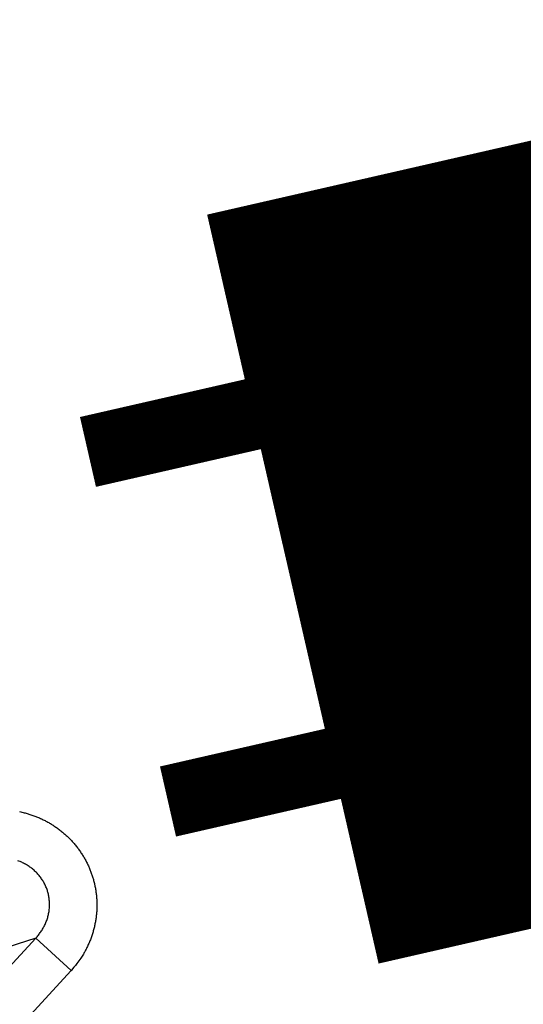
# Model space of a CAD drawing. Extents: x 44 to 2145, y 33 to 1712.
# Drawn here: x 1137 to 1138, y 997 to 999 of the extents above; entities that cross this region are included whole.
import ezdxf

# ---------------------------------------------------------------- set-up
doc = ezdxf.new("R2010")
doc.units = 0
doc.linetypes.add('HIDDENNEW0', pattern=[4.5, 1.5, -1.5, 1.5])
doc.layers.add('MUOTOVIIVAT', color=40, linetype='HIDDENNEW0')
doc.layers.add('TANGVIIVATNONDEF', color=3, linetype='HIDDENNEW0')

msp = doc.modelspace()

# ---------------------------------------------------------------- linework, layer by layer
at = {"layer": 'MUOTOVIIVAT', "color": 40, "linetype": 'CONTINUOUS', "const_width": 0.7}
for points in [[(1138.6282, 997.82535, 0), (1138.5962, 997.81804), (1138.5642, 997.81072), (1138.5322, 997.8034), (1138.5002, 997.79608), (1138.4682, 997.78876), (1138.4363, 997.78145), (1138.4043, 997.77413), (1138.3723, 997.76681), (1138.3403, 997.75949), (1138.3083, 997.75217), (1138.2763, 997.74486), (1138.2444, 997.73754), (1138.2124, 997.73022), (1138.1803, 997.72289), (1138.1484, 997.71558), (1138.1167, 997.70832), (1138.0844, 997.70095), (1138.0514, 997.6934), (1138.0204, 997.68631), (1137.9924, 997.6799), (1137.9565, 997.67167), (1137.9011, 997.659), (1137.8285, 997.6424)], [(1138.8509, 998.63812, -0.0000027), (1138.816, 998.63012, 0.0000118), (1138.781, 998.62213, 0.0000007), (1138.7461, 998.61413, -0.000003), (1138.7112, 998.60614, -0.0000002), (1138.6762, 998.59814, 0.0000008), (1138.6413, 998.59015, 0), (1138.6063, 998.58215, -0.0000002), (1138.5714, 998.57416, 0), (1138.5365, 998.56616, 0), (1138.5015, 998.55817), (1138.4666, 998.55018), (1138.4316, 998.54218), (1138.3967, 998.53419), (1138.3617, 998.52619), (1138.3268, 998.5182), (1138.2919, 998.5102), (1138.2569, 998.50221), (1138.222, 998.49421), (1138.187, 998.48622), (1138.1521, 998.47823), (1138.1172, 998.47023), (1138.0822, 998.46224), (1138.0472, 998.45423), (1138.0123, 998.44625), (1137.9777, 998.43832), (1137.9424, 998.43026), (1137.9064, 998.42201), (1137.8726, 998.41427), (1137.842, 998.40727), (1137.8027, 998.39828), (1137.7422, 998.38443), (1137.6629, 998.3663)], [(1138.916, 997.89122, 0.0000005), (1138.8841, 997.8839, -0.000002), (1138.8521, 997.87658, -0.0000001), (1138.8201, 997.86926, 0.0000005), (1138.7881, 997.86195, 0), (1138.7561, 997.85463, -0.0000001), (1138.7241, 997.84731)], [(1138.6921, 997.83999, 0), (1138.6602, 997.83267)], [(1138.7848, 997.70847, 0.0000002), (1138.8203, 997.7166, 0), (1138.8558, 997.72472, -0.0000007), (1138.8913, 997.73284, 0.0000002), (1138.9268, 997.74096, 0.0000027), (1138.9623, 997.74909, -0.0000006), (1138.9978, 997.75721, -0.0000105)], [(1138.7138, 997.69223, 0), (1138.7493, 997.70035)], [(1138.98, 997.90585, -0.0000019), (1138.948, 997.89854, 0.000008)], [(1139.0333, 997.76533, 0.0000024), (1139.0688, 997.77346, 0.0000415)]]:
    msp.add_lwpolyline(points, format="xyb", dxfattribs=at)
for points in [[(1137.696, 998.22161), (1139.0338, 998.52768)], [(1137.6629, 998.3663), (1137.696, 998.22161)], [(1137.8617, 997.49729), (1137.8972, 997.50541), (1137.9327, 997.51353), (1137.9682, 997.52165), (1138.0037, 997.52978), (1138.0392, 997.5379), (1138.0747, 997.54602), (1138.1102, 997.55415), (1138.1457, 997.56227), (1138.1813, 997.57039), (1138.2168, 997.57851), (1138.2523, 997.58664), (1138.2878, 997.59476), (1138.3233, 997.60288), (1138.3588, 997.611), (1138.3943, 997.61913), (1138.4298, 997.62725), (1138.4653, 997.63537), (1138.5008, 997.64349), (1138.5363, 997.65162), (1138.5718, 997.65974), (1138.6073, 997.66786)], [(1137.8285, 997.6424), (1137.8617, 997.49729)]]:
    msp.add_lwpolyline(points, dxfattribs=at)
at = {"layer": 'TANGVIIVATNONDEF', "color": 3, "linetype": 'CONTINUOUS'}
for p, q in [((1137.2301, 997.20866), (1136.0462, 996.82398)), ((1136.9486, 996.90213), (1137.2301, 997.20866)), ((1137.3033, 997.1414), (1137.2301, 997.20866)), ((1137.3033, 997.1414), (1137.0218, 996.83487))]:
    msp.add_line(p, q, dxfattribs=at)
for points in [[(1157.1089, 1148.8757, 0), (1157.5521, 1148.4141)], [(1151.3476, 1154.8767), (1151.7908, 1154.4151, 0), (1152.234, 1153.9535, 0), (1152.6771, 1153.4918, 0), (1153.1203, 1153.0302, 0), (1153.5635, 1152.5686, 0), (1154.0067, 1152.107, 0), (1154.4499, 1151.6454, 0), (1154.893, 1151.1838, 0), (1155.3362, 1150.7222)], [(1158.4385, 1147.4909, 0), (1158.8817, 1147.0292, 0), (1159.3249, 1146.5676, 0), (1159.7681, 1146.106, 0), (1160.2112, 1145.6444, 0), (1160.6544, 1145.1828, -0.0000001), (1161.0976, 1144.7211, -0.0000001), (1161.5408, 1144.2595, -0.0000001), (1161.984, 1143.7979, -0.0000001), (1162.4272, 1143.3362, -0.0000001), (1162.8704, 1142.8746, -0.0000001), (1163.3133, 1142.4133, -0.0000001), (1163.7568, 1141.9514, -0.0000001), (1164.2009, 1141.4888, -0.0000001), (1164.6432, 1141.0281, -0.0000001), (1165.0828, 1140.5702, -0.0000001), (1165.5296, 1140.1049, -0.0000001), (1165.9867, 1139.6287, -0.0000001), (1166.416, 1139.1816, 0), (1166.804, 1138.7774, -0.0000002), (1167.3024, 1138.2583, -0.0000003), (1168.07, 1137.4588, -0.0000002), (1169.0752, 1136.4117, -0.0000001)], [(1166.515, 1135.2892, 0.0000003), (1166.0718, 1135.7508, 0.0000003), (1165.6286, 1136.2125, 0.0000003), (1165.1854, 1136.6741, 0.0000003), (1164.7422, 1137.1358, 0.0000003), (1164.299, 1137.5974, 0.0000003), (1163.8557, 1138.0591, 0.0000003), (1163.4125, 1138.5207, 0.0000003), (1162.9693, 1138.9823, 0.0000003), (1162.5261, 1139.444, 0.0000003), (1162.0829, 1139.9056, 0.0000003), (1161.6397, 1140.3672, 0.0000002), (1161.1965, 1140.8289, 0.0000002), (1160.7533, 1141.2905, 0.0000002), (1160.3101, 1141.7521, 0.0000002), (1159.8669, 1142.2137, 0.0000002), (1159.4237, 1142.6754, 0.0000002), (1158.9805, 1143.137, 0.0000002), (1158.5373, 1143.5986, 0.0000002), (1158.0941, 1144.0602, 0.0000002), (1157.6509, 1144.5219, 0.0000002), (1157.2077, 1144.9835, 0.0000002), (1156.7645, 1145.4451, 0.0000002), (1156.3213, 1145.9067, 0.0000002), (1155.878, 1146.3684, 0.0000002), (1155.4349, 1146.8299, 0.0000002), (1154.9919, 1147.2913, 0.0000002), (1154.5485, 1147.7532, 0.0000002), (1154.1044, 1148.2157, 0.0000002), (1153.6621, 1148.6764, 0.0000002), (1153.2224, 1149.1343, 0.0000002), (1152.7757, 1149.5996, 0.0000002), (1152.3185, 1150.0758, 0.0000001), (1151.8893, 1150.5228, 0.0000001), (1151.5012, 1150.927, 0.0000002), (1151.0028, 1151.446, 0.0000003), (1150.2353, 1152.2455, 0.0000001), (1149.23, 1153.2925, 0.0000001)], [(1137.1963, 997.47084), (1137.2043, 997.46906, -0.0102965), (1137.2122, 997.46695, -0.0100529), (1137.2202, 997.46449, -0.0099825), (1137.2281, 997.46169, -0.0102193), (1137.2359, 997.45854, -0.0103437), (1137.2437, 997.45505, -0.0104165), (1137.2513, 997.45122, -0.0104713), (1137.2588, 997.44705, -0.0105656), (1137.2661, 997.44255, -0.0106235), (1137.2732, 997.43774, -0.0106833), (1137.2802, 997.43261, -0.0107218), (1137.2869, 997.42719, -0.0107602), (1137.2933, 997.42149, -0.010784), (1137.2996, 997.41552, -0.0107958), (1137.3055, 997.40929, -0.0108018), (1137.3111, 997.40284, -0.0107865), (1137.3164, 997.39617, -0.0107762), (1137.3215, 997.38931, -0.0107369), (1137.3261, 997.38228, -0.0107051), (1137.3305, 997.3751, -0.0106304), (1137.3345, 997.3678, -0.0105949), (1137.3382, 997.36039, -0.010527), (1137.3415, 997.35289, -0.0104302), (1137.3445, 997.34534, -0.010241), (1137.3471, 997.33774, -0.0103218), (1137.3495, 997.33005, -0.0103215), (1137.3515, 997.32218, -0.0102401), (1137.3532, 997.31416, -0.0104286), (1137.3546, 997.30601, -0.0105254), (1137.3556, 997.29774, -0.0105944), (1137.3563, 997.28937, -0.0106277), (1137.3567, 997.28093, -0.0106972), (1137.3566, 997.27244, -0.0107353), (1137.3563, 997.26391, -0.0107911), (1137.3555, 997.25537, -0.0107778), (1137.3544, 997.24685, -0.0107351), (1137.3528, 997.23838, -0.0108102), (1137.351, 997.22995, -0.0109922), (1137.3487, 997.22161, -0.0106917), (1137.3461, 997.2134, -0.0100209), (1137.3432, 997.20535, -0.0109034), (1137.3399, 997.19736, -0.012747), (1137.3361, 997.18939, -0.0098478), (1137.3324, 997.182, -0.0038756), (1137.3288, 997.17541, -0.0133341), (1137.3237, 997.16747, -0.0225688), (1137.3151, 997.15598, -0.0112736), (1137.3033, 997.14135, -0.006067)], [(1137.2301, 997.2087), (1137.233, 997.21181, 0.0100814), (1137.2357, 997.21506, 0.0098733), (1137.2383, 997.21843, 0.0098363), (1137.2409, 997.22193, 0.0101027), (1137.2432, 997.22555, 0.0102623), (1137.2455, 997.22928, 0.0103709), (1137.2476, 997.23311, 0.0104643), (1137.2495, 997.23703, 0.0105967), (1137.2513, 997.24104, 0.010695), (1137.2528, 997.24512, 0.0107939), (1137.2542, 997.24926, 0.0108729), (1137.2555, 997.25346, 0.0109497), (1137.2565, 997.2577, 0.0110122), (1137.2573, 997.26196, 0.0110596), (1137.258, 997.26625, 0.0111008), (1137.2584, 997.27054, 0.0111163), (1137.2587, 997.27482, 0.0111357), (1137.2588, 997.27908, 0.0111211), (1137.2586, 997.28332, 0.0111121), (1137.2583, 997.28751, 0.0110543), (1137.2578, 997.29166, 0.0110344), (1137.2572, 997.29574, 0.0109763), (1137.2563, 997.29976, 0.0108855), (1137.2553, 997.30369, 0.0106947), (1137.2542, 997.30754, 0.0107783), (1137.2529, 997.31134, 0.0107691), (1137.2514, 997.31511, 0.0106772), (1137.2497, 997.31886, 0.0108678), (1137.2478, 997.32255, 0.0109585), (1137.2458, 997.3262, 0.0110166), (1137.2436, 997.32977, 0.0110337), (1137.2412, 997.33327, 0.011086), (1137.2386, 997.33668, 0.0111014), (1137.2359, 997.34, 0.0111331), (1137.233, 997.34321, 0.0110895), (1137.23, 997.34629, 0.0110148), (1137.2268, 997.34925, 0.0110577), (1137.2234, 997.35208, 0.0112082), (1137.22, 997.35476, 0.010864), (1137.2164, 997.35729, 0.0101492), (1137.2128, 997.35966, 0.0110051), (1137.209, 997.36188, 0.0128157), (1137.205, 997.36395, 0.00986), (1137.2012, 997.3658, 0.0038717), (1137.1977, 997.36739, 0.0132926), (1137.1931, 997.36904, 0.0223517)]]:
    msp.add_lwpolyline(points, format="xyb", dxfattribs=at)
for radius in [9.45, 8.52]:
    msp.add_circle((1142.5389, 999.02465), radius, dxfattribs=at)

doc.saveas('drawing.dxf')
